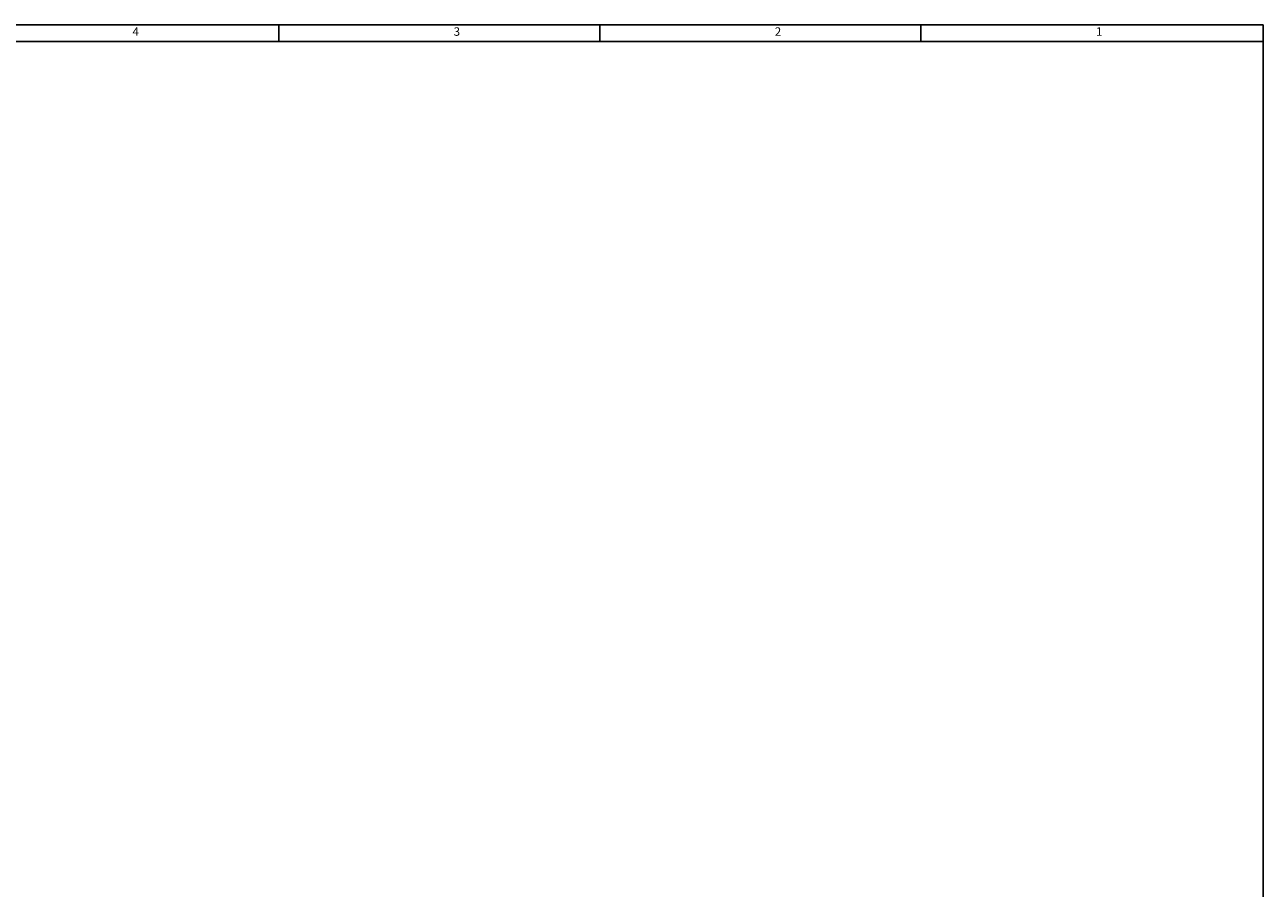
# Model space of a CAD drawing. Extents: x -330 to 3177, y -965 to 1498.
# Drawn here: x 2298 to 3177, y 885 to 1498 of the extents above; entities that cross this region are included whole.
import ezdxf
from ezdxf.enums import TextEntityAlignment as Align

# ---------------------------------------------------------------- set-up
doc = ezdxf.new("R2010")
doc.units = 0
for name, color, linetype in [('DH_MASS', 3, 'Continuous'), ('DH_RAHMEN', 124, 'Continuous'), ('DH_Rahmen_dünn', 8, 'Continuous')]:
    doc.layers.add(name, color=color, linetype=linetype)
doc.styles.get("Standard").update_dxf_attribs({"font": 'monotxt.shx'})

# ---------------------------------------------------------------- blocks, each defined once
blk = doc.blocks.new('RAHMEN')
at = {"layer": 'DH_RAHMEN'}
for p, q in [((3507.22, 2463.02), (30.22, 2463.02)), ((3507.22, 0.02), (3507.22, 2463.02))]:
    blk.add_line(p, q, dxfattribs=at)
at = {"layer": 'DH_Rahmen_dünn'}
for p, q in [((2808.22, 2451.02), (2808.22, 2463.02)), ((3036.22, 2451.02), (3036.22, 2463.02)), ((3264.22, 2451.02), (3264.22, 2463.02)), ((3507.22, 2451.02), (42.22, 2451.02))]:
    blk.add_line(p, q, dxfattribs=at)
for s, p in [('4', (2706.74, 2457.43)), ('3', (2934.74, 2457.43)), ('2', (3162.74, 2457.43)), ('1', (3390.74, 2457.43))]:
    blk.add_text(s, height=6, dxfattribs=at).set_placement(p, align=Align.MIDDLE)

msp = doc.modelspace()

# ---------------------------------------------------------------- block references
at = {"layer": 'DH_MASS'}
msp.add_blockref('RAHMEN', (-330.4, -965.06), dxfattribs=at)

doc.saveas('drawing.dxf')
